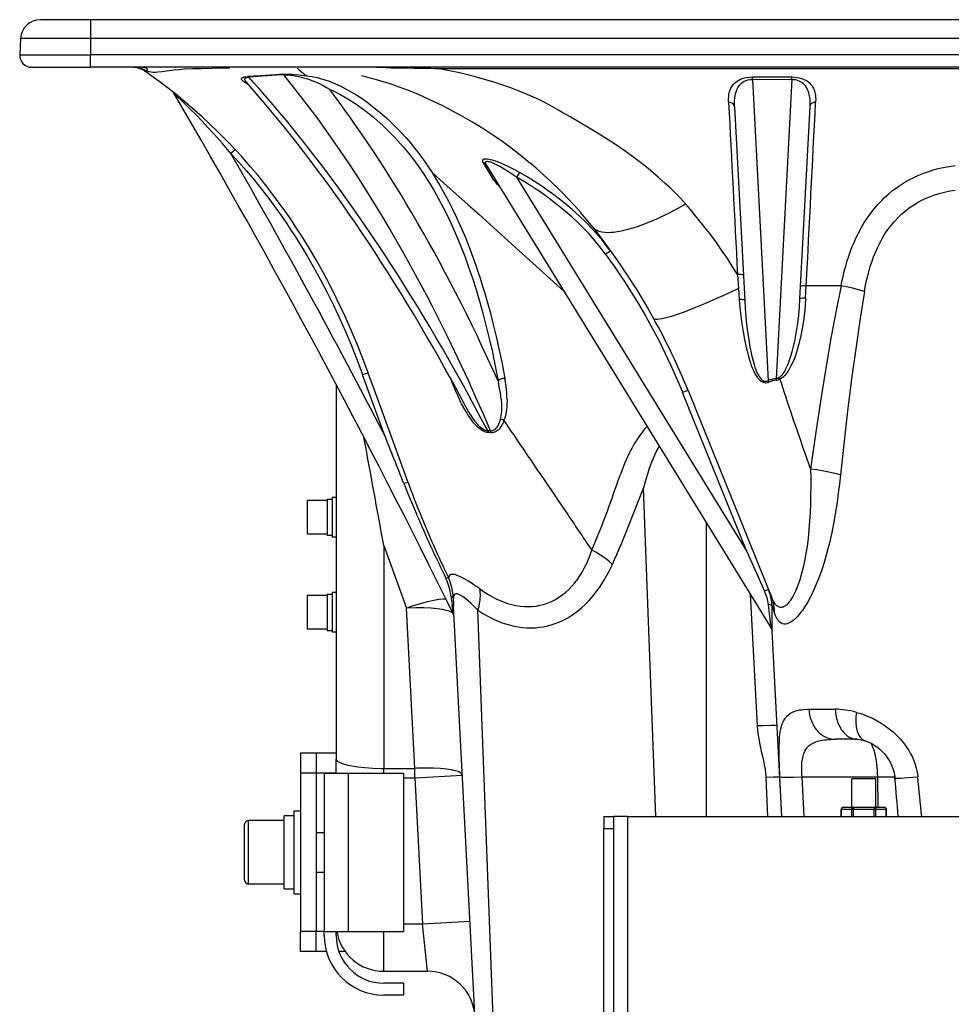
# Model space of a CAD drawing. Extents: x -1085 to 2274, y -767 to 1608.
# Drawn here: x 359 to 594, y -314 to -65 of the extents above; entities that cross this region are included whole.
import ezdxf

# ---------------------------------------------------------------- set-up
doc = ezdxf.new("R2010")
doc.units = 0
doc.layers.get('0').update_dxf_attribs({"linetype": 'CONTINUOUS'})

msp = doc.modelspace()

# ---------------------------------------------------------------- linework, layer by layer
at = {"color": 7}
for p, q in [((377.28418, -65.387695), (364.657837, -65.387695)), ((821.28418, -65.387695), (377.28418, -65.387695)), ((377.28418, -65.387695), (377.28418, -70.126038)), ((359.664795, -70.126038), (359.449585, -74.230713)), ((377.28418, -70.126038), (359.664795, -70.126038)), ((821.28418, -70.126038), (377.28418, -70.126038)), ((377.28418, -70.126038), (377.28418, -74.230713)), ((359.449585, -74.230713), (377.28418, -74.230713)), ((821.28418, -74.230713), (377.28418, -74.230713)), ((377.28418, -77.387695), (377.28418, -74.230713)), ((362.445557, -77.387695), (377.28418, -77.387695)), ((821.28418, -77.387695), (377.28418, -77.387695)), ((388.139526, -77.388184), (388.249756, -77.390015)), ((425.76355, -79.16687), (424.0448, -79.27478)), ((426.032837, -79.310669), (424.313599, -79.418335)), ((448.558594, -77.387695), (446.905273, -77.387695)), ((452.316162, -77.551025), (452.312622, -77.553406)), ((452.404419, -77.563721), (452.316162, -77.550964)), ((544.314331, -79.838623), (554.253418, -79.834595)), ((544.314819, -80.43103), (544.314331, -79.838623)), ((544.314819, -80.43103), (554.253784, -80.427124)), ((544.314819, -80.43103), (548.313599, -156.420044)), ((554.253784, -80.427124), (550.280273, -155.935913)), ((554.253784, -80.427124), (554.253418, -79.834595)), ((539.807495, -87.374268), (542.366333, -136.197815)), ((558.761353, -87.363403), (556.221436, -135.828735)), ((476.358521, -101.453064), (478.940063, -105.72229)), ((477.119995, -101.99585), (549.033447, -218.855286)), ((484.815063, -105.134583), (542.907837, -199.535461)), ((540.537354, -129.658813), (540.801758, -133.150146)), ((540.801758, -133.150146), (541.002319, -135.959961)), ((557.71936, -135.646729), (557.885742, -132.471497)), ((566.698242, -132.471436), (557.885742, -132.471436)), ((451.487549, -170.106812), (445.96228, -154.926453)), ((447.375, -154.500488), (447.371948, -154.491943)), ((449.191772, -159.491943), (447.375, -154.500488)), ((481.842896, -155.858032), (481.89917, -156.167725)), ((481.89917, -156.167725), (481.900635, -156.17572)), ((550.280273, -155.935913), (550.335327, -156.341797)), ((439.28418, -157.364502), (439.28418, -251.869141)), ((468.494751, -156.82019), (468.491577, -156.812012)), ((480.143311, -156.504883), (480.208008, -156.789856)), ((480.208008, -156.789856), (480.209717, -156.79718)), ((528.079834, -158.882996), (549.207397, -211.175598)), ((456.835083, -180.491943), (449.191772, -159.491943)), ((542.907837, -199.535522), (526.689087, -159.392517)), ((457.422363, -182.10553), (456.835083, -180.491943)), ((510.86731, -180.479431), (511.009644, -180.070435)), ((516.695435, -183.943115), (516.851685, -183.54718)), ((519.921631, -266.387817), (516.851685, -183.54718)), ((439.28418, -185.887695), (438.28418, -185.887695)), ((438.28418, -185.887695), (438.28418, -195.887695)), ((513.242432, -192.710266), (516.695435, -183.943054)), ((436.984131, -186.637695), (431.984131, -186.637695)), ((431.984131, -186.637695), (431.984131, -195.137695)), ((436.984131, -186.314941), (438.28418, -186.314941)), ((436.984131, -186.314941), (436.984131, -195.487671)), ((436.984131, -186.314941), (438.28418, -186.314941)), ((532.7146, -266.387817), (532.7146, -192.337219)), ((436.984131, -195.137695), (431.984131, -195.137695)), ((438.28418, -195.487671), (436.984131, -195.487671)), ((439.28418, -195.887695), (438.28418, -195.887695)), ((451.28418, -197.973145), (451.28418, -254.222534)), ((451.28418, -197.973145), (457.042725, -213.794556)), ((542.907837, -199.535461), (547.377563, -209.485413)), ((436.984131, -210.637695), (431.984131, -210.637695)), ((431.984131, -210.637695), (431.984131, -219.137695)), ((436.984131, -210.314941), (438.28418, -210.314941)), ((436.984131, -210.314941), (436.984131, -219.487671)), ((436.984131, -210.314941), (438.28418, -210.314941)), ((439.28418, -209.887695), (438.28418, -209.887695)), ((438.28418, -209.887695), (438.28418, -219.887695)), ((543.775635, -210.311462), (545.516113, -243.52124)), ((474.734497, -324.440033), (468.910034, -213.301147)), ((549.258789, -213.245789), (549.863037, -215.042847)), ((459.161499, -254.222534), (457.042725, -213.794556)), ((479.142456, -324.440033), (475.0625, -214.343872)), ((436.984131, -219.137695), (431.984131, -219.137695)), ((438.28418, -219.487671), (436.984131, -219.487671)), ((439.28418, -219.887695), (438.28418, -219.887695)), ((551.707642, -266.387695), (549.253662, -219.562561)), ((558.576172, -239.306396), (565.221069, -239.306396)), ((570.775269, -246.887695), (565.213867, -246.887695)), ((434.28418, -250.387695), (430.28418, -250.387695)), ((430.28418, -250.387695), (430.28418, -255.387695)), ((439.283936, -250.387695), (434.28418, -250.387695)), ((434.28418, -250.387695), (434.28418, -255.387695)), ((439.28418, -255.387695), (439.28418, -251.869141)), ((434.28418, -255.387695), (430.28418, -255.387695)), ((430.28418, -255.387695), (430.28418, -295.387695)), ((439.28418, -255.387695), (434.28418, -255.387695)), ((434.28418, -255.387695), (434.28418, -295.387695)), ((436.28418, -255.387695), (442.28418, -255.387695)), ((436.28418, -255.387695), (436.28418, -295.387695)), ((442.28418, -255.387695), (442.28418, -295.387695)), ((442.28418, -255.387695), (456.28418, -255.387695)), ((451.28418, -255.387695), (451.28418, -254.222534)), ((451.28418, -254.222534), (459.161499, -254.222534)), ((456.28418, -255.387695), (456.28418, -295.387695)), ((459.161499, -256.575928), (459.161499, -254.222534)), ((456.28418, -256.575928), (459.161499, -256.575928)), ((459.161499, -256.575928), (471.14502, -255.947876)), ((459.161499, -256.575928), (461.090698, -293.387695)), ((547.687622, -256.490234), (548.111572, -266.387695)), ((551.751465, -266.387634), (551.247681, -256.36438)), ((556.826294, -256.36438), (575.924194, -256.364319)), ((557.333618, -266.387634), (556.826294, -256.36438)), ((572.414062, -256.887695), (569.414062, -256.887695)), ((569.414062, -264.03772), (569.414062, -256.887695)), ((575.414062, -256.887695), (572.414062, -256.887695)), ((575.414062, -264.03772), (575.414062, -256.887695)), ((576.045044, -264.03772), (575.924194, -256.364319)), ((575.924194, -256.364319), (580.241089, -256.364319)), ((428.684204, -264.887695), (430.28418, -264.887695)), ((428.684204, -285.887695), (428.684204, -264.887695)), ((566.784912, -264.53772), (566.718018, -264.53772)), ((566.718018, -266.387695), (566.718018, -264.53772)), ((566.784912, -264.53772), (569.383057, -264.53772)), ((566.784912, -266.387695), (566.784912, -264.53772)), ((567.218018, -264.03772), (569.81604, -264.03772)), ((569.81604, -264.53772), (569.383057, -264.53772)), ((569.383057, -266.387695), (569.383057, -264.53772)), ((569.81604, -264.03772), (569.81604, -264.53772)), ((569.81604, -264.03772), (575.012207, -264.03772)), ((569.81604, -264.53772), (575.012207, -264.53772)), ((569.81604, -266.387695), (569.81604, -264.53772)), ((575.012207, -264.03772), (575.012207, -264.53772)), ((575.012207, -264.03772), (577.610229, -264.03772)), ((575.44519, -264.53772), (575.012207, -264.53772)), ((575.012207, -266.387695), (575.012207, -264.53772)), ((575.44519, -264.53772), (578.043335, -264.53772)), ((575.44519, -266.387695), (575.44519, -264.53772)), ((578.110229, -264.53772), (578.043335, -264.53772)), ((578.043335, -266.387695), (578.043335, -264.53772)), ((578.110229, -266.387695), (578.110229, -264.53772)), ((417.184204, -275.387695), (417.184204, -267.387695)), ((426.184204, -267.387695), (417.184204, -267.387695)), ((426.184204, -284.587708), (426.184204, -266.201294)), ((428.684204, -266.201294), (426.184204, -266.201294)), ((428.684204, -266.201294), (426.184204, -266.201294)), ((506.783203, -266.387695), (509.283203, -266.387695)), ((506.783203, -266.387695), (506.783203, -269.387695)), ((509.283203, -266.387695), (509.283203, -269.387695)), ((512.783203, -266.387695), (509.28418, -266.387695)), ((509.28418, -266.387695), (509.28418, -377.387695)), ((512.783203, -266.387695), (685.783203, -266.387695)), ((512.783203, -266.387695), (512.783203, -379.887695)), ((416.184204, -275.387695), (416.184204, -268.387695)), ((434.28418, -270.387695), (436.28418, -270.387695)), ((506.783203, -269.387695), (509.283203, -269.387695)), ((506.783203, -379.887695), (506.783203, -269.387695)), ((509.283203, -269.387695), (509.283203, -379.887695)), ((416.184204, -282.387695), (416.184204, -275.387695)), ((417.184204, -283.387695), (417.184204, -275.387695)), ((434.28418, -280.387695), (436.28418, -280.387695)), ((426.184204, -283.387695), (417.184204, -283.387695)), ((426.184204, -284.587708), (428.684204, -284.587708)), ((428.684204, -285.887695), (430.28418, -285.887695)), ((461.090698, -293.387695), (473.074219, -292.759674)), ((430.28418, -300.387695), (430.28418, -295.387695)), ((434.28418, -295.387695), (430.28418, -295.387695)), ((436.283936, -295.387695), (434.28418, -295.387695)), ((434.28418, -300.387695), (434.28418, -295.387695)), ((436.28418, -296.387695), (436.28418, -295.387695)), ((436.28418, -295.387695), (442.28418, -295.387695)), ((439.28418, -296.387695), (439.28418, -295.387695)), ((442.28418, -295.387695), (456.28418, -295.387695)), ((451.28418, -305.387695), (451.28418, -295.387695)), ((456.28418, -293.387695), (461.090698, -293.387695)), ((462.348511, -305.387695), (461.090698, -293.387695)), ((434.28418, -300.387695), (430.28418, -300.387695)), ((436.827026, -300.387695), (434.28418, -300.387695)), ((441.536987, -300.387695), (439.970093, -300.387695)), ((451.28418, -305.387695), (462.348511, -305.387695)), ((456.28418, -308.387695), (451.28418, -308.387695)), ((456.28418, -308.387695), (456.28418, -311.387695)), ((456.28418, -311.387695), (451.28418, -311.387695))]:
    msp.add_line(p, q, dxfattribs=at)
for points in [[(390.344238, -77.387695), (390.628418, -77.396301), (390.913574, -77.423279), (391.154663, -77.468018), (391.306885, -77.517822), (391.439209, -77.590149), (391.55127, -77.696777), (391.61377, -77.807373), (391.627319, -77.937012), (391.618408, -78.015503), (391.598389, -78.070435), (391.562012, -78.119873), (391.455688, -78.176758), (391.358521, -78.18689), (391.236572, -78.178223), (390.915405, -78.092163), (390.86084, -78.070923)], [(390.86084, -78.070923), (391.479858, -78.305847), (392.054321, -78.460754), (392.589478, -78.552734), (393.05835, -78.594482), (393.507446, -78.604004), (393.918091, -78.590149), (394.321777, -78.559509), (395.289429, -78.441833), (397.040039, -78.190369), (398.380981, -78.028931), (399.648926, -77.912048), (401.053833, -77.816406), (403.086304, -77.722046), (405.339722, -77.655762), (407.96936, -77.606812), (412.423828, -77.556458)], [(390.86084, -78.070923), (390.882202, -78.14502), (390.976807, -78.280334), (391.208374, -78.474976)], [(425.19751, -111.990784), (423.339478, -109.482239), (421.460327, -107.052551), (419.575684, -104.716614), (417.6875, -102.471191), (416.148315, -100.707031), (415.369263, -99.835693), (413.816895, -98.141113), (412.276245, -96.511963), (410.89856, -95.097534), (409.526245, -93.726807), (407.437256, -91.710144), (405.468262, -89.882812), (403.08374, -87.759827), (401.801514, -86.657166), (400.536255, -85.594543), (398.736206, -84.125183), (396.32251, -82.229248), (394.866211, -81.124878), (393.481079, -80.100952), (391.208374, -78.474915)], [(424.0448, -79.27478), (420.137939, -79.531555), (416.994995, -79.736023)], [(424.313599, -79.418274), (420.580811, -79.662842), (417.253784, -79.878662)], [(425.76355, -79.16687), (426.467163, -79.140137), (427.128784, -79.138794), (428.098022, -79.166809), (428.788574, -79.204346), (429.883301, -79.289917), (431.208008, -79.433472), (431.824463, -79.515137)], [(426.032837, -79.310669), (426.601562, -79.291626), (427.117188, -79.311523), (427.879761, -79.383728), (428.446899, -79.462646), (429.367554, -79.627441), (430.505493, -79.884949), (431.058716, -80.030029)], [(426.032837, -79.310669), (428.901245, -82.898315), (431.737427, -86.571899), (434.541016, -90.330811), (437.311768, -94.174255), (440.049561, -98.101379), (442.754028, -102.111267), (445.425171, -106.203125), (448.0625, -110.376038), (450.666138, -114.629028), (452.980469, -118.524292), (455.26709, -122.483032), (457.526245, -126.504272), (459.75769, -130.587402), (461.961304, -134.731628), (463.31665, -137.33728), (464.661377, -139.966064), (466.01062, -142.648499), (467.348999, -145.354187), (469.977661, -150.802795), (472.562988, -156.34082), (474.47583, -160.557495), (476.364502, -164.823181), (478.22876, -169.137085)], [(429.541992, -77.634277), (429.838989, -77.927856), (430.540649, -78.529358), (431.824463, -79.515137)], [(452.312622, -77.553406), (451.758789, -77.50592), (451.206909, -77.47467), (449.440552, -77.416748), (446.907227, -77.387695)], [(452.172729, -77.387695), (452.220947, -77.405945), (452.268921, -77.46051), (452.316162, -77.551025)], [(452.312622, -77.553467), (452.243164, -77.429321), (452.20813, -77.398132), (452.172852, -77.387695)], [(527.466919, -111.880554), (526.125, -110.417114), (524.740845, -108.990967), (523.549194, -107.822144), (522.325806, -106.672607), (520.625854, -105.148254), (518.616821, -103.441833), (517.588501, -102.604553), (516.718384, -101.914001), (514.746826, -100.404663), (513.484863, -99.476379), (512.206665, -98.563965), (509.728638, -96.869507), (507.901733, -95.678406), (506.043335, -94.51355), (503.272583, -92.857178), (498.288452, -89.914612), (496.501587, -88.851318), (495.36084, -88.18457), (494.210815, -87.529785), (493.046509, -86.890259), (491.261475, -85.963623), (490.557739, -85.617249), (489.118286, -84.941223), (486.911377, -83.981018), (484.808716, -83.138062), (483.331787, -82.583496), (481.080566, -81.793152), (478.774902, -81.047668), (476.12561, -80.265198), (474.464111, -79.8125), (472.447021, -79.299927), (470.384644, -78.815613), (468.271484, -78.358643), (465.270874, -77.773376)], [(599.28418, -77.749939), (590.908325, -77.749512), (582.532593, -77.749329), (574.156738, -77.74939), (565.780884, -77.749695), (557.405029, -77.750244), (549.029175, -77.751099), (540.653442, -77.752197), (532.277588, -77.753479), (523.901733, -77.755066), (515.525879, -77.756897), (507.150024, -77.758972), (498.774292, -77.761292), (490.398438, -77.763916), (482.022583, -77.766724), (473.646729, -77.769775), (465.270996, -77.773132)], [(417.283936, -81.891113), (416.487549, -81.406677), (416.131592, -81.164917), (415.917114, -81.004028), (415.725098, -80.84198), (415.563477, -80.679138), (415.435547, -80.501343), (415.396362, -80.411865), (415.380493, -80.278259), (415.411621, -80.180542), (415.488037, -80.087036), (415.578491, -80.021606), (415.698853, -79.961304), (415.914795, -79.887939), (416.177734, -79.828552), (416.505371, -79.779541), (416.994995, -79.736023)], [(416.655151, -81.178711), (416.432251, -80.895508), (416.344971, -80.750732), (416.262207, -80.534912), (416.252319, -80.380066), (416.299438, -80.23761), (416.366943, -80.152466), (416.463379, -80.077759), (416.608398, -80.005981), (416.781982, -79.950806), (417.009766, -79.905823), (417.253784, -79.878662)], [(471.927856, -162.824951), (470.310303, -159.818359), (468.685913, -156.841309), (467.065552, -153.91333), (465.438354, -151.014648), (463.815186, -148.164062), (462.185425, -145.342346), (460.559937, -142.56781), (458.927734, -139.821716), (457.299805, -137.121948), (455.665283, -134.450195), (454.035156, -131.823792), (452.39856, -129.225098), (450.766357, -126.670898), (449.127808, -124.143982), (447.493652, -121.660583), (445.853149, -119.204224), (444.217163, -116.790466), (442.575073, -114.403381), (440.937256, -112.057983), (439.293457, -109.738953), (437.653931, -107.460754), (436.008667, -105.208557), (434.367554, -102.996338), (432.720703, -100.809814), (431.078247, -98.662354), (429.429932, -96.540344), (427.785889, -94.456543), (426.13623, -92.397827), (424.490845, -90.376465), (422.839844, -88.380005), (421.192993, -86.420044), (419.540649, -84.484619), (416.655151, -81.178711)], [(477.525024, -169.110229), (475.908569, -166.039978), (474.285156, -162.999512), (472.665405, -160.008545), (471.03894, -157.046997), (469.416138, -154.134033), (467.786621, -151.25), (466.161011, -148.413696), (464.528687, -145.605896), (462.900391, -142.844788), (461.265381, -140.111877), (459.634399, -137.424683), (457.996826, -134.765381), (456.363403, -132.150818), (454.723511, -129.563721), (453.087646, -127.020508), (451.445435, -124.504456), (449.807373, -122.031311), (448.162964, -119.584961), (446.522827, -117.180664), (444.876343, -114.802795), (443.234009, -112.466064), (441.585449, -110.155518), (439.941162, -107.885132), (438.290771, -105.640625), (436.644409, -103.435425), (434.992188, -101.255737), (433.343994, -99.114624), (431.689819, -96.998657), (430.039795, -94.920349), (428.383911, -92.866943), (426.732056, -90.850403), (425.074341, -88.858398), (423.420532, -86.902466), (421.761108, -84.970825), (420.105591, -83.074463), (418.444458, -81.202026), (417.253784, -79.878662)], [(431.058716, -80.030029), (431.689697, -80.21283), (432.285767, -80.40387), (433.39978, -80.807861), (434.049805, -81.071777), (434.672485, -81.344421), (435.344238, -81.661194), (435.98999, -81.988525), (436.851074, -82.461914), (437.650391, -82.942139)], [(431.824463, -79.515137), (433.234375, -79.744324), (434.497437, -80.009155), (435.246094, -80.194153), (435.956909, -80.390381), (436.665649, -80.6073), (437.340088, -80.834778), (438.566162, -81.306946), (439.116089, -81.546448)], [(439.116089, -81.546448), (440.470581, -82.187622), (441.824829, -82.886353), (443.179321, -83.645142), (444.51355, -84.453369), (445.817139, -85.303833), (447.104126, -86.204102), (448.38501, -87.161743), (449.655884, -88.174011), (450.908813, -89.233582), (452.130127, -90.325745), (453.329102, -91.455444), (454.515869, -92.630859), (455.694214, -93.856567), (456.86084, -95.131836), (458.0354, -96.485901), (459.164429, -97.862976), (459.906128, -98.811401), (460.63855, -99.784546), (461.716187, -101.288269), (462.766357, -102.843689), (463.477905, -103.953125)], [(504.04187, -117.753662), (502.849731, -116.249512), (501.375366, -114.483154), (501.001099, -114.0495), (499.413574, -112.267822), (497.475464, -110.202515), (496.795532, -109.502808), (495.455444, -108.158386), (493.416626, -106.195557), (491.543701, -104.473022), (489.720581, -102.86499), (488.534058, -101.852844), (487.752563, -101.200317), (487.067261, -100.637146), (485.316895, -99.23584), (483.00061, -97.46051), (480.736694, -95.812439), (479.08313, -94.66571), (478.073242, -93.988647), (476.820801, -93.172485), (475.162109, -92.129822), (473.718384, -91.255066), (472.515259, -90.548279), (470.762573, -89.552612), (469.016357, -88.598755), (466.389282, -87.233887), (464.037231, -86.084045), (461.488159, -84.915649), (460.203857, -84.357727), (458.644531, -83.708191), (457.111694, -83.09967), (454.96875, -82.299133), (453.687134, -81.848633), (452.411865, -81.421509), (451.172974, -81.0271), (449.807129, -80.616089), (448.567383, -80.264954), (446.996948, -79.850403), (445.7229, -79.539246)], [(538.30896, -86.221924), (538.294678, -85.424927), (538.341431, -84.646606), (538.393433, -84.252075), (538.467163, -83.863159), (538.557861, -83.504883), (538.671753, -83.152161), (538.872192, -82.675598), (539.130371, -82.212158), (539.456299, -81.764526), (539.756836, -81.437561), (540.110596, -81.124329), (540.462646, -80.868774), (540.865234, -80.628906), (541.322998, -80.408936), (541.976562, -80.171387), (542.339355, -80.071472), (542.724121, -79.987), (543.50061, -79.876587), (544.314331, -79.838623)], [(539.807495, -87.374268), (539.785889, -86.761841), (539.787476, -86.156921), (539.809326, -85.64978), (539.852539, -85.14856), (539.927246, -84.609863), (540.034912, -84.079224), (540.18042, -83.559814), (540.37085, -83.051331), (540.614624, -82.556274), (540.840332, -82.194519), (541.108765, -81.845154), (541.306519, -81.629761), (541.527222, -81.422241), (541.862183, -81.160889), (542.249146, -80.923462), (542.693359, -80.718933), (543.19165, -80.560791), (543.738892, -80.461182), (544.314819, -80.43103)], [(554.253418, -79.834595), (554.89502, -79.857666), (555.518555, -79.92627), (556.106201, -80.036438), (556.687134, -80.194763), (557.20874, -80.386353), (557.670044, -80.603455), (558.193848, -80.919678), (558.632324, -81.261292), (558.998657, -81.623169), (559.270996, -81.957397), (559.500488, -82.302185), (559.744873, -82.768188), (559.933838, -83.247375), (560.074829, -83.737915), (560.153076, -84.112549), (560.210327, -84.492676), (560.251343, -84.914001), (560.271851, -85.341187), (560.259155, -86.211426)], [(554.253784, -80.427124), (554.718872, -80.445251), (555.169067, -80.509521), (555.591309, -80.614929), (556.008179, -80.767212), (556.380859, -80.950256), (556.724121, -81.165771), (557.025269, -81.399963), (557.321045, -81.681641), (557.575928, -81.977295), (557.747925, -82.212769), (557.901123, -82.453613), (558.158081, -82.948792), (558.358887, -83.458679), (558.467529, -83.810059), (558.557129, -84.166138), (558.642212, -84.59967), (558.705322, -85.038757), (558.75647, -85.588013), (558.781616, -86.144226), (558.783081, -86.750061), (558.761353, -87.363403)], [(412.739258, -99.106445), (410.608643, -96.612976), (408.430542, -94.160034), (406.95105, -92.546448), (405.450806, -90.952148), (403.931641, -89.379272), (402.397217, -87.831787), (400.857788, -86.319824), (398.740845, -84.307068), (398.342529, -83.940125), (398.332031, -83.931152)], [(480.143311, -156.504883), (478.823486, -153.595459), (477.494385, -150.714111), (476.165161, -147.880127), (474.826782, -145.073792), (473.488159, -142.313782), (472.140625, -139.581116), (470.793091, -136.893799), (469.436646, -134.233398), (468.080444, -131.617432), (466.715454, -129.028076), (465.350708, -126.482178), (463.977173, -123.962524), (462.604126, -121.485474), (461.222534, -119.034241), (459.841431, -116.624634), (458.451782, -114.240601), (457.062866, -111.897339), (455.665405, -109.579224), (454.268677, -107.301025), (452.863647, -105.047668), (451.459351, -102.833252), (450.046997, -100.643433), (448.635254, -98.491699), (447.215576, -96.364258), (445.796509, -94.274048), (444.369629, -92.207764), (442.943481, -90.177917), (441.509521, -88.171753), (440.076416, -86.201111), (438.635498, -84.253906), (437.650391, -82.942139)], [(437.650391, -82.942139), (438.869507, -83.518677), (440.176758, -84.188965), (441.223022, -84.765503), (442.263428, -85.375122), (443.179932, -85.943115), (444.488647, -86.805908), (445.36792, -87.42041), (446.244751, -88.06189), (447.522949, -89.048828), (448.788452, -90.087524), (450.331665, -91.437683), (451.238281, -92.273926), (452.488525, -93.479736), (453.730103, -94.739075), (454.854736, -95.936218), (456.299805, -97.561646), (457.564697, -99.07782), (458.804932, -100.658386), (460.14978, -102.489258), (461.402222, -104.316528), (461.944458, -105.14801)], [(539.807495, -87.374268), (539.790039, -87.232544), (539.752563, -87.09375), (539.619141, -86.831055), (539.410767, -86.598572), (539.133789, -86.410522), (538.800659, -86.281433), (538.430664, -86.223877), (538.30896, -86.221985)], [(538.309448, -86.221924), (538.448242, -88.936768), (538.587036, -91.651611), (538.725952, -94.366455), (538.86499, -97.081299), (539.004028, -99.796143), (539.143066, -102.510986), (539.282349, -105.225769), (539.421509, -107.940613), (539.560791, -110.655396), (539.700195, -113.370239), (539.8396, -116.085083), (539.979004, -118.799866), (540.118652, -121.514648), (540.258179, -124.229492), (540.397827, -126.944275), (540.537598, -129.659058)], [(557.885864, -132.472046), (558.035278, -129.580811), (558.184692, -126.689575), (558.333862, -123.79834), (558.482788, -120.907043), (558.631714, -118.015808), (558.780396, -115.124512), (558.928955, -112.233276), (559.077271, -109.34198), (559.225464, -106.450684), (559.373535, -103.559387), (559.521484, -100.668091), (559.669189, -97.776733), (559.816772, -94.885437), (559.964233, -91.99408), (560.11145, -89.102783), (560.258545, -86.211426)], [(560.259155, -86.211426), (560.067993, -86.218201), (559.880005, -86.244995), (559.699341, -86.290894), (559.52771, -86.355347), (559.370361, -86.435791), (559.226807, -86.531982), (559.102051, -86.639771), (558.994507, -86.759521), (558.907593, -86.886292), (558.839966, -87.020996), (558.793213, -87.158997), (558.766602, -87.300903), (558.761353, -87.363403)], [(413.836304, -98.162415), (413.813354, -98.17157), (413.719849, -98.239441), (413.110596, -98.766357), (412.739258, -99.106323)], [(412.739258, -99.106323), (414.734375, -101.295837), (416.686157, -103.529297), (418.59436, -105.806335), (420.458862, -108.126526), (422.279785, -110.48938), (424.056763, -112.894409), (425.415405, -114.80365), (426.747314, -116.738098), (428.052368, -118.697449), (429.01355, -120.183105), (429.959595, -121.682495), (431.806396, -124.721802), (433.593018, -127.814331), (435.319458, -130.959106), (436.986084, -134.154846), (438.59314, -137.400452), (440.140747, -140.694702), (441.629517, -144.036377), (443.05957, -147.424255), (444.431396, -150.856995), (445.745361, -154.333252), (445.96228, -154.926453)], [(485.539429, -103.909851), (484.364136, -103.260376), (483.159302, -102.638367), (481.921143, -102.049988), (480.662109, -101.512573), (479.985474, -101.253784), (479.310303, -101.020813), (478.738647, -100.847473), (478.184814, -100.705933), (477.767578, -100.621765), (477.376343, -100.566895), (477.12085, -100.548706), (476.88855, -100.5495), (476.587158, -100.590942), (476.466797, -100.630371), (476.368164, -100.681946), (476.271851, -100.768677), (476.215332, -100.874207), (476.19751, -100.995972), (476.20874, -101.100891), (476.240601, -101.21283), (476.358521, -101.453064)], [(484.815063, -105.134644), (483.788208, -104.416138), (482.739014, -103.719543), (481.668335, -103.052551), (480.584839, -102.430481), (479.950073, -102.096069), (479.320557, -101.791809), (478.896118, -101.605774), (478.486816, -101.445374), (477.947266, -101.273682), (477.703979, -101.218323), (477.485718, -101.187134), (477.297974, -101.182617), (477.145752, -101.206177), (477.024292, -101.263855), (476.951172, -101.353027), (476.925171, -101.470337), (476.93457, -101.574097), (476.966797, -101.689331), (477.030884, -101.837158), (477.119995, -101.99585)], [(463.477905, -103.953125), (466.467896, -106.582275), (472.603027, -112.042847), (474.912109, -114.111511), (475.0625, -114.246399)], [(463.477905, -103.953125), (464.472046, -105.544373), (465.444214, -107.177734), (466.398315, -108.860779), (467.53125, -110.96875), (468.634644, -113.145081), (469.179077, -114.266968)], [(485.539429, -103.909851), (485.418457, -104.102661), (484.815063, -105.134583)], [(508.499756, -123.729126), (508.015381, -123.066956), (507.171875, -121.964355), (506.28186, -120.862061), (505.346191, -119.761841), (504.615112, -118.938843), (503.859253, -118.118408), (502.274536, -116.487305), (500.594116, -114.872498), (498.819824, -113.277405), (497.242065, -111.942261), (495.599121, -110.626709), (493.88855, -109.330566), (492.551025, -108.365234), (491.175659, -107.414062), (489.352661, -106.213989), (487.472412, -105.044312), (485.539429, -103.909851)], [(566.698242, -132.471802), (566.905518, -131.407959), (567.169189, -130.182373), (567.410645, -129.160522), (567.929077, -127.21106), (568.215576, -126.246948), (568.520874, -125.290649), (568.957764, -124.029053), (569.429565, -122.784546), (569.937134, -121.559265), (570.515015, -120.283569), (571.135254, -119.032837), (571.79895, -117.809143), (572.531006, -116.575684), (573.311523, -115.37561), (574.140869, -114.211792), (575.019653, -113.086853), (575.947998, -112.00354), (576.925903, -110.964539), (577.571045, -110.330139), (578.207764, -109.740479), (578.843018, -109.185486), (579.67334, -108.506653), (580.537842, -107.851746), (581.265137, -107.338562), (582.029663, -106.833923), (583.00415, -106.23877), (583.973755, -105.696411), (584.995361, -105.175049), (586.0271, -104.69696), (586.850708, -104.348328), (587.712158, -104.013428), (588.785522, -103.636536), (589.876099, -103.297302), (591.177246, -102.947388), (592.461426, -102.657715), (593.938232, -102.390015), (595.479492, -102.182495)], [(461.944458, -105.147949), (463.004761, -106.843384), (464.042603, -108.592285), (465.064087, -110.406128), (466.321777, -112.775391), (467.601074, -115.35321)], [(479.730347, -106.237793), (479.645874, -106.11969), (479.545288, -106.013794), (479.300293, -105.843201), (479.004517, -105.735535), (478.940063, -105.72229)], [(478.940063, -105.72229), (479.240845, -106.142517), (479.715088, -106.660645), (480.347656, -107.240845)], [(507.281738, -124.552307), (506.68335, -123.737915), (505.571411, -122.309631), (504.373169, -120.874878), (503.089844, -119.437561), (501.722168, -118.001221), (500.270996, -116.569092), (498.736572, -115.144043), (497.119019, -113.72876), (495.495117, -112.387878), (493.793823, -111.060547), (492.015381, -109.75), (490.718994, -108.840698), (489.385132, -107.942993), (487.902222, -106.987854), (486.378418, -106.051025), (484.815063, -105.134583)], [(572.570557, -133.934814), (572.854126, -132.372803), (573.181885, -130.830566), (573.55603, -129.311401), (574.02832, -127.655273), (574.563965, -126.033569), (574.864868, -125.215393), (575.183838, -124.407959), (575.502808, -123.654114), (575.838745, -122.911133), (576.428833, -121.714294), (577.066772, -120.551392), (577.753784, -119.425232), (578.490723, -118.338684), (579.278198, -117.294556), (580.138428, -116.271057), (581.052002, -115.298096), (582.018311, -114.37854), (583.036133, -113.515137), (584.10376, -112.710083), (585.219116, -111.96582), (586.379883, -111.283569), (587.582275, -110.665527), (588.822876, -110.112671), (590.097534, -109.625916), (591.402466, -109.205811), (592.733032, -108.8526), (594.085083, -108.566528), (595.454102, -108.347717)], [(447.371948, -154.491943), (445.994263, -150.817444), (444.559326, -147.206665), (443.071411, -143.669983), (441.53064, -140.20575), (440.482422, -137.953186), (439.40686, -135.723083), (437.758789, -132.452576), (436.06604, -129.262695), (434.331909, -126.156372), (432.548096, -123.116455), (430.941528, -120.502502), (429.304688, -117.950378), (427.648438, -115.474243), (426.430664, -113.71759), (425.19751, -111.990784)], [(527.466919, -111.880554), (525.301025, -113.098755), (523.137939, -114.234375), (520.990601, -115.278687), (519.918335, -115.767578), (518.855835, -116.229492), (517.822632, -116.656067), (516.803101, -117.053833), (515.457764, -117.540588), (514.146973, -117.969055), (512.876953, -118.33551), (511.495483, -118.670837), (510.830688, -118.804993), (510.184937, -118.915771), (509.356323, -119.02594), (508.567871, -119.091614), (507.823486, -119.111267), (507.043335, -119.076538), (506.328735, -118.980103), (505.986938, -118.90564), (505.664795, -118.814331), (505.381226, -118.713379), (505.115723, -118.597412), (504.699219, -118.360718), (504.340698, -118.079224), (504.04187, -117.753662)], [(540.537354, -129.658813), (539.214111, -127.528198), (537.999512, -125.655151), (536.547485, -123.509338), (535.209595, -121.614624), (533.79187, -119.684509), (532.069702, -117.437805), (530.65979, -115.670715), (528.663696, -113.269043), (527.466919, -111.880554)], [(467.601074, -115.35321), (468.74231, -117.810364), (469.602783, -119.771118), (470.675049, -122.35791), (471.714722, -125.033752), (472.715942, -127.784546), (473.664185, -130.566223), (474.575439, -133.420776), (475.452515, -136.357483), (476.292603, -139.366821), (477.090942, -142.427979), (477.912598, -145.812988), (478.691772, -149.273071), (479.43042, -152.813049), (480.143311, -156.504883)], [(469.179077, -114.266968), (469.296875, -114.514221), (470.484985, -117.098267), (471.627075, -119.752136), (472.730103, -122.491211), (473.791382, -125.308594), (474.491455, -127.275208), (475.053345, -128.921387), (475.600586, -130.586914), (476.146973, -132.315674), (476.679565, -134.068848), (477.691406, -137.601624), (478.276245, -139.777222), (478.837769, -141.96875), (479.647461, -145.324341), (480.41272, -148.736328), (481.136353, -152.207275), (481.842896, -155.858032)], [(475.0625, -114.246399), (475.304565, -114.46405), (485.480347, -123.653748), (496.751831, -133.897705)], [(504.041748, -117.75354), (506.365967, -120.814697), (508.639404, -123.923767), (510.857422, -127.081299), (511.960449, -128.702942), (513.047363, -130.337219), (514.085327, -131.93457), (515.107056, -133.544128), (516.502197, -135.807068), (517.863037, -138.093872), (519.361816, -140.713135)], [(508.499756, -123.729126), (508.473755, -123.738098), (508.344849, -123.815796), (507.624878, -124.308105), (507.281738, -124.552307)], [(507.281738, -124.552246), (508.445435, -126.188538), (509.591064, -127.834839), (510.717651, -129.490417), (511.824951, -131.156128), (513.722412, -134.107544), (515.556274, -137.09082), (517.324707, -140.106934), (519.026245, -143.157349), (520.660156, -146.243103), (522.239014, -149.392212), (523.747681, -152.577942), (525.185791, -155.799622), (526.552856, -159.056396), (526.689087, -159.392517)], [(542.035278, -129.882019), (542.031372, -129.863342), (542.021362, -129.844849), (541.981812, -129.807983), (541.801636, -129.735229), (541.406982, -129.671326), (540.765625, -129.651123), (540.537842, -129.659058)], [(540.801758, -133.150146), (537.564697, -134.682251), (534.360962, -136.129883), (532.773071, -136.819763), (531.196045, -137.484741), (529.106323, -138.330994), (527.059814, -139.112915), (525.074097, -139.813782), (523.528931, -140.303406), (522.797241, -140.511047), (522.103027, -140.687866), (521.456665, -140.828369), (520.869263, -140.926636), (520.34436, -140.976318), (519.910767, -140.967468), (519.733765, -140.938965), (519.586182, -140.893433), (519.450439, -140.815918), (519.361816, -140.713257)], [(556.387817, -132.654358), (556.396606, -132.628906), (556.410522, -132.612549), (556.455078, -132.582764), (556.547241, -132.547546), (556.793457, -132.498657), (557.115234, -132.469788), (557.454712, -132.460938), (557.885742, -132.472046)], [(566.698242, -132.47168), (565.449707, -138.708984), (564.213867, -145.293823), (562.994263, -152.228882), (561.7948, -159.515747), (560.618896, -167.154358), (559.470703, -175.14325), (558.980957, -178.726624)], [(572.569824, -133.93457), (571.497925, -140.682922), (570.443848, -147.833008), (569.411621, -155.388184), (568.405396, -163.349854), (567.428955, -171.717346), (566.518311, -180.182373)], [(572.570557, -133.934814), (572.561523, -133.932068), (571.033691, -133.492798), (569.619263, -133.125916), (568.439209, -132.845581), (566.698242, -132.471802)], [(542.366333, -136.197815), (542.362427, -136.17865), (542.352417, -136.159668), (542.313232, -136.121826), (542.13623, -136.04718), (541.751465, -135.980896), (541.125854, -135.957153), (541.002319, -135.959961)], [(541.002319, -135.959961), (541.174438, -138.024231), (541.392212, -140.067322), (541.654297, -142.093506), (541.961182, -144.098816), (542.317139, -146.085571), (542.729126, -148.049011), (542.961182, -149.025269), (543.214233, -149.997925), (543.592163, -151.289917), (543.800903, -151.928589), (544.026489, -152.563599), (544.273071, -153.195923), (544.545654, -153.824707), (544.850586, -154.44635), (545.197876, -155.056519), (545.503906, -155.51355), (545.626343, -155.676392)], [(542.366333, -136.197815), (542.492065, -138.213013), (542.655029, -140.207947), (542.854248, -142.186462), (543.09021, -144.143982), (543.366577, -146.082947), (543.688721, -147.997009), (543.871338, -148.948364), (544.071167, -149.895874), (544.370483, -151.151917), (544.716187, -152.388916), (544.91333, -153.002869), (545.13208, -153.613159), (545.376831, -154.214111), (545.65686, -154.803711), (545.900635, -155.238037), (545.998779, -155.393433)], [(556.221436, -135.828735), (556.087158, -137.882812), (555.899414, -139.93457), (555.65625, -141.983765), (555.353394, -144.030334), (554.984863, -146.067871), (554.768677, -147.100403), (554.530884, -148.128174), (554.277466, -149.117432), (553.997437, -150.101685), (553.679932, -151.095947), (553.322632, -152.079407), (553.05603, -152.728027), (552.761353, -153.366943), (552.450684, -153.956604), (552.097168, -154.527832), (551.879272, -154.828857), (551.639404, -155.115967), (551.38855, -155.367432), (551.104736, -155.591797), (551.008667, -155.65332)], [(557.71936, -135.64679), (557.592041, -137.547607), (557.409424, -139.445312), (557.169678, -141.340942), (556.869629, -143.233032), (556.523682, -145.027405), (556.112061, -146.813049), (555.667114, -148.442627), (555.416748, -149.253052), (555.144897, -150.05957), (554.799194, -150.988342), (554.414307, -151.909302), (554.036743, -152.709229), (553.612427, -153.497803), (553.207153, -154.149902), (552.983887, -154.469543), (552.743286, -154.783691), (552.463623, -155.109985), (552.154907, -155.423462), (551.806396, -155.719116), (551.530762, -155.910095), (551.222656, -156.078857)], [(557.71936, -135.646729), (557.309082, -135.635864), (556.930176, -135.645752), (556.633545, -135.672607), (556.407715, -135.714722), (556.291504, -135.755859), (556.240112, -135.791016), (556.221436, -135.828735)], [(447.371948, -154.491943), (447.349243, -154.487488), (447.259888, -154.503296), (446.671875, -154.679565), (445.96228, -154.926453)], [(481.842896, -155.858032), (481.349609, -155.914856), (481.101196, -155.973267), (480.864258, -156.0495), (480.651245, -156.138794), (480.461792, -156.240479), (480.311157, -156.343872), (480.189209, -156.453003), (480.143311, -156.504883)], [(482.387451, -160.858765), (482.316895, -159.420227), (482.160278, -157.879456), (481.913208, -156.247192), (481.900635, -156.17572)], [(545.626099, -155.676514), (545.92749, -156.030029), (546.279175, -156.364258), (546.488281, -156.52478), (546.723389, -156.672668), (547.00293, -156.805359), (547.352783, -156.908081), (547.575806, -156.93811), (547.817139, -156.94043), (548.115601, -156.901123), (548.482056, -156.790405)], [(545.998291, -155.392639), (546.241211, -155.73114), (546.526733, -156.05127), (546.696045, -156.203369), (546.887939, -156.343506), (547.116577, -156.467407), (547.287842, -156.530701), (547.485596, -156.573486), (547.634766, -156.584839), (547.793091, -156.577759), (548.038574, -156.528687), (548.313599, -156.420044)], [(468.494751, -156.82019), (468.957031, -157.957397), (469.424561, -159.053955), (469.882446, -160.076965), (470.342896, -161.056091), (470.607544, -161.596252)], [(480.900757, -161.101074), (480.726318, -159.604492), (480.456177, -157.986084), (480.209717, -156.797241)], [(528.079834, -158.882996), (528.06958, -158.881409), (527.993164, -158.900391), (527.317261, -159.144653), (526.689087, -159.392517)], [(480.900757, -161.101074), (480.979004, -162.28479), (480.995972, -162.953247), (480.990356, -163.62323), (480.968384, -164.142761), (480.928467, -164.663452), (480.869141, -165.176025), (480.786377, -165.68811), (480.674072, -166.202576)], [(482.387451, -160.858765), (482.392456, -161.504395), (482.37915, -162.150635), (482.32959, -163.013184), (482.238525, -163.877869), (482.097534, -164.744934), (481.974731, -165.305359), (481.822144, -165.864502), (481.630615, -166.429749)], [(477.648071, -169.526611), (477.249756, -169.478821), (476.829468, -169.359985), (476.395996, -169.169922), (475.999512, -168.940674), (475.608887, -168.666138), (475.178223, -168.310608), (474.765381, -167.920105), (474.35498, -167.485779), (473.965454, -167.032593), (473.596558, -166.567627), (473.245972, -166.094299), (472.590698, -165.1297), (472.140015, -164.406982), (471.715576, -163.682983), (470.929321, -162.231628), (470.607544, -161.596252)], [(477.525024, -169.110229), (477.340576, -169.092651), (477.147461, -169.052795), (476.946899, -168.989868), (476.740234, -168.903748), (476.314941, -168.664795), (475.980469, -168.424072), (475.650513, -168.145264), (475.320557, -167.828491), (475.001221, -167.48822), (474.398193, -166.76239), (473.837036, -165.996948), (473.314819, -165.212769), (472.591919, -164.02124), (471.927856, -162.824951)], [(480.674072, -166.202576), (480.464722, -166.913818), (480.329712, -167.275452), (480.176636, -167.620605), (480.028564, -167.903198), (479.863892, -168.169128), (479.705688, -168.384033), (479.531128, -168.582031), (479.370483, -168.732361), (479.195312, -168.865295), (478.910767, -169.020447), (478.755005, -169.076843), (478.5896, -169.116516), (478.414307, -169.137329), (478.22876, -169.137085)], [(481.630615, -166.429749), (481.400146, -166.341919), (481.165771, -166.273926), (480.936401, -166.227966), (480.715454, -166.204468), (480.674072, -166.202576)], [(481.630615, -166.429749), (481.385376, -167.048096), (481.097412, -167.632202), (480.760498, -168.174438), (480.47229, -168.544556), (480.147461, -168.877502), (479.779907, -169.163574), (479.575684, -169.285767), (479.3573, -169.390015), (479.127319, -169.472412), (478.882202, -169.531006), (478.616211, -169.5625), (478.333496, -169.561279)], [(517.721802, -167.973755), (517.032349, -168.753662), (516.390991, -169.549438), (515.792969, -170.358032), (515.125122, -171.344238), (514.506836, -172.342896), (513.932739, -173.351868), (513.528198, -174.114624), (513.143921, -174.882019), (512.430054, -176.429626), (512.046143, -177.333984), (511.682373, -178.242615), (511.009644, -180.070435)], [(520.799805, -172.975647), (520.233887, -173.995483), (519.720947, -175.029541), (519.252563, -176.076233), (518.885986, -176.971741), (518.544189, -177.873657), (518.211792, -178.818604), (517.900879, -179.769287), (517.345459, -181.648804), (516.851685, -183.54718)], [(558.980835, -178.726562), (559.009644, -180.919067), (559.014404, -183.112793), (558.992065, -185.307495), (558.939331, -187.500854), (558.852417, -189.691895), (558.726562, -191.881287), (558.556763, -194.069336), (558.336914, -196.254211), (558.097534, -198.163086), (557.80896, -200.061646), (557.464355, -201.947266), (557.123169, -203.52887), (556.730591, -205.091675), (556.279541, -206.628235), (555.878906, -207.809082), (555.431885, -208.959351), (555.189087, -209.518982), (554.932495, -210.065552), (554.525635, -210.844238), (554.08313, -211.577026), (553.8479, -211.920654), (553.603149, -212.245361), (553.244263, -212.661133), (552.865967, -213.022217), (552.670288, -213.177368), (552.471069, -213.312866), (552.269653, -213.426086), (552.066406, -213.515381), (551.890381, -213.571777), (551.714722, -213.608032), (551.433228, -213.62207), (551.158081, -213.5802), (550.891968, -213.483032), (550.638062, -213.33374), (550.479126, -213.210022), (550.32666, -213.067871), (550.140991, -212.861694), (549.965942, -212.631958), (549.679321, -212.174927), (549.432251, -211.692566), (549.207397, -211.175598)], [(566.518188, -180.182312), (564.79541, -179.751587), (562.782837, -179.332214), (560.556885, -178.950684), (558.980835, -178.726562)], [(566.518188, -180.182312), (566.264038, -182.499146), (565.977417, -184.821045), (565.654419, -187.152344), (565.292236, -189.485962), (564.836914, -192.08905), (564.320435, -194.694702), (563.734497, -197.302185), (563.344482, -198.87146), (562.923828, -200.43811), (562.379517, -202.29834), (561.783203, -204.149841), (561.128662, -205.989624), (560.66272, -207.191956), (560.166626, -208.384155), (559.550415, -209.749207), (558.885986, -211.089539), (558.167969, -212.396667), (557.557007, -213.400085), (556.905151, -214.364868), (556.562988, -214.82843), (556.209351, -215.276306), (555.771362, -215.786865), (555.31665, -216.264404), (554.829224, -216.714478), (554.324463, -217.109741), (554.066772, -217.281982), (553.806519, -217.434448), (553.420288, -217.618103), (553.033936, -217.746704), (552.65271, -217.813354), (552.280518, -217.812927), (551.925781, -217.743408), (551.593018, -217.60675), (551.285278, -217.407837), (551.003906, -217.153809), (550.763306, -216.871521), (550.545166, -216.554199), (550.363647, -216.237854), (550.198364, -215.901306), (550.021606, -215.481445), (549.863037, -215.042847)], [(457.422363, -182.105469), (457.413452, -182.097412), (457.395508, -182.093323), (457.32312, -182.09668), (456.935059, -182.186035), (456.358887, -182.36615)], [(475.565796, -208.973877), (476.745605, -209.791931), (477.949463, -210.539917), (478.559692, -210.885986), (479.175049, -211.212646), (479.795044, -211.519287), (480.419312, -211.805176), (481.46814, -212.233887), (482.525269, -212.600525), (483.588379, -212.902405), (484.654785, -213.137024), (485.721558, -213.302246), (486.785522, -213.396118), (487.777832, -213.418091), (488.761963, -213.375183), (489.734985, -213.266968), (490.694214, -213.093262), (491.636719, -212.854492), (492.560059, -212.55127), (493.461792, -212.18457), (493.949097, -211.955627), (494.428833, -211.708008), (495.363892, -211.158081), (496.264282, -210.537598), (497.12793, -209.849365), (497.953003, -209.096619), (498.738037, -208.282715), (499.481934, -207.411011), (500.138428, -206.547974), (500.757935, -205.640015), (501.34021, -204.690063), (501.88501, -203.701172), (502.343018, -202.780457), (502.770874, -201.832397), (503.169067, -200.858459), (503.448486, -200.111633), (503.772095, -199.168579)], [(508.978394, -202.754272), (508.112427, -201.986755), (507.119751, -201.215088), (506.010376, -200.454773), (504.799927, -199.722778), (503.772095, -199.168579)], [(475.0625, -214.343872), (476.288452, -215.121826), (477.536011, -215.834412), (478.803345, -216.477966), (480.115479, -217.060181), (480.777588, -217.321655), (481.443237, -217.562805), (482.335571, -217.85199), (483.232544, -218.10321), (484.133057, -218.315552), (485.217041, -218.517761), (486.302856, -218.661377), (487.388306, -218.745117), (488.471436, -218.768127), (489.550049, -218.729614), (490.564941, -218.636108), (491.571777, -218.486816), (492.568481, -218.28186), (493.553589, -218.021606), (494.525146, -217.706421), (495.481567, -217.337036), (496.047729, -217.089722), (496.607422, -216.823364), (497.707031, -216.234436), (498.778076, -215.572388), (499.818604, -214.8396), (500.568481, -214.252686), (501.299927, -213.629395), (502.012695, -212.970886), (502.532227, -212.456787), (503.041016, -211.924072), (503.542847, -211.368408), (504.033203, -210.794861), (504.975464, -209.601257), (505.87146, -208.342407), (506.720703, -207.022339), (507.523193, -205.644958), (508.140747, -204.486084), (508.727539, -203.293945), (508.978394, -202.754272)], [(467.605957, -206.073608), (467.383545, -206.148804), (466.984619, -206.317383)], [(475.565918, -208.973816), (474.050903, -207.907593), (473.332275, -207.432129), (472.64209, -206.996948), (471.769409, -206.482727), (470.955566, -206.049194), (470.206421, -205.703735), (469.814575, -205.551392), (469.446533, -205.432251), (469.107666, -205.349854), (468.795166, -205.305725), (468.509644, -205.303467), (468.255615, -205.347534), (468.035645, -205.4422), (467.852417, -205.591736), (467.708496, -205.800781), (467.605957, -206.073608)], [(468.833374, -211.41272), (468.775879, -210.461609), (468.665039, -209.528442), (468.494263, -208.618225), (468.261841, -207.739746), (467.96582, -206.890259), (467.605957, -206.073608)], [(468.280762, -210.971802), (468.194946, -210.345825), (468.090698, -209.731445), (467.96521, -209.128723), (467.81665, -208.538208), (467.58252, -207.774292), (467.305054, -207.033203), (466.984619, -206.317383)], [(468.833374, -211.41272), (468.811646, -211.338623), (468.768188, -211.265015), (468.610962, -211.122742), (468.339355, -210.991577), (468.280762, -210.971802)], [(475.0625, -214.343872), (473.833496, -213.118042), (473.251343, -212.572754), (472.693115, -212.074341), (471.989014, -211.486328), (471.335083, -210.992065), (470.736938, -210.601562), (470.269409, -210.35791), (470.054565, -210.272766), (469.853394, -210.2146), (469.66687, -210.18573), (469.496094, -210.188599), (469.2948, -210.246399), (469.126465, -210.372314), (468.99353, -210.573486), (468.937012, -210.717041), (468.892212, -210.886108), (468.853638, -211.129089), (468.833374, -211.41272)], [(475.062622, -214.343872), (475.217529, -213.802612), (475.350586, -213.264404), (475.460083, -212.738403), (475.547852, -212.217896), (475.612671, -211.713074), (475.656128, -211.215942), (475.677856, -210.737183), (475.678955, -210.267944), (475.660034, -209.819031), (475.621338, -209.381348), (475.565918, -208.973816)], [(548.407471, -209.195557), (548.398193, -209.187805), (548.380005, -209.184448), (548.307129, -209.190735), (547.918213, -209.295532), (547.377563, -209.485413)], [(548.374756, -212.906982), (548.230835, -212.059631), (548.012573, -211.197388), (547.726074, -210.335449), (547.377563, -209.485413)], [(549.258789, -213.245789), (549.241455, -212.798828), (549.204224, -212.348877), (549.144775, -211.8797), (549.064697, -211.410767), (548.850098, -210.497437), (548.562866, -209.600525), (548.412354, -209.207825)], [(466.990234, -211.549561), (466.229492, -211.562073), (465.213989, -211.662354), (463.920044, -211.873535), (462.346313, -212.213623), (460.52002, -212.691711), (458.501099, -213.303833), (457.042725, -213.794556)], [(468.901855, -215.442566), (468.890381, -215.374695), (468.833374, -214.988892), (468.519409, -212.792358)], [(468.910034, -213.301147), (468.894775, -213.207397), (468.803467, -213.026978), (468.624268, -212.858032), (468.519409, -212.792358)], [(549.258789, -213.245789), (549.224365, -213.192322), (549.076904, -213.085327), (548.782471, -212.979736), (548.374756, -212.906982)], [(549.253906, -219.562927), (549.265015, -219.12854), (549.287231, -216.601685), (549.258789, -213.245789)], [(468.687378, -215.004883), (468.343628, -214.795166), (467.822998, -214.57666), (467.082153, -214.356812), (466.083252, -214.147461), (464.801025, -213.963257), (463.230957, -213.820679), (461.396118, -213.735901), (459.35022, -213.72229), (457.175659, -213.787964), (457.042725, -213.794556)], [(551.247681, -256.36438), (551.114502, -253.301941), (551.06897, -251.797974), (551.043823, -250.21051), (551.053589, -248.681641), (551.116089, -247.122498), (551.172607, -246.381348), (551.248901, -245.669678), (551.347046, -244.990234), (551.469116, -244.345764), (551.671997, -243.5448), (551.924072, -242.815002), (552.069458, -242.477905), (552.227783, -242.15979), (552.394287, -241.868774), (552.573242, -241.595825), (552.830933, -241.259949), (553.110229, -240.955566), (553.4104, -240.681946), (553.648926, -240.496216), (553.89856, -240.326782), (554.429443, -240.03418), (554.983276, -239.805115), (555.571655, -239.625671), (556.191895, -239.490967), (556.67627, -239.416504), (557.176147, -239.362671), (558.218262, -239.309692), (558.576172, -239.306396)], [(558.576172, -239.306396), (558.605225, -239.743896), (558.654175, -240.178833), (558.722778, -240.609131), (558.810791, -241.034241), (558.917603, -241.451416), (559.043213, -241.860962), (559.186279, -242.259583), (559.34729, -242.648254), (559.52417, -243.023376), (559.717651, -243.386414), (559.925293, -243.733643), (560.148193, -244.067078), (560.383301, -244.382874), (560.631958, -244.683228), (560.891113, -244.964722), (561.161987, -245.22937), (561.441406, -245.474304), (561.730957, -245.701416), (562.026978, -245.908203), (562.331665, -246.096436), (562.641113, -246.264099), (562.957275, -246.412537), (563.276855, -246.540405), (563.60144, -246.648682), (563.928101, -246.736572), (564.258057, -246.804565), (564.589111, -246.852295), (564.921631, -246.879944), (565.213867, -246.887695)], [(570.581055, -240.082764), (569.865234, -239.901428), (569.161133, -239.743958), (568.484863, -239.61322), (567.821167, -239.505493), (567.185669, -239.422668), (566.563232, -239.361938), (565.968872, -239.324036), (565.388062, -239.307251), (565.221069, -239.306396)], [(565.221069, -239.306396), (565.248413, -239.784424), (565.295776, -240.259277), (565.362427, -240.7276), (565.448608, -241.189331), (565.552856, -241.639648), (565.675537, -242.080322), (565.814575, -242.50531), (565.970703, -242.917847), (566.140991, -243.311157), (566.326782, -243.689697), (566.52417, -244.046326), (566.735352, -244.38623), (566.955444, -244.702637), (567.1875, -245.000732), (567.425903, -245.274536), (567.674438, -245.529053), (567.927002, -245.759155), (568.187866, -245.96936), (568.450928, -246.15564), (568.720337, -246.321655), (568.990723, -246.464722), (569.265747, -246.587402), (569.540649, -246.68811), (569.818848, -246.768555), (570.096313, -246.827881), (570.37561, -246.867004), (570.775269, -246.887695)], [(570.581055, -240.082764), (570.498169, -240.594971), (570.436401, -241.103027), (570.396362, -241.598022), (570.377075, -242.084778), (570.378662, -242.552063), (570.400513, -243.007446), (570.44104, -243.438416), (570.50061, -243.854553), (570.576416, -244.242981), (570.669678, -244.61438), (570.776123, -244.95636), (570.898071, -245.279968), (571.030396, -245.573975), (571.176392, -245.848816), (571.329956, -246.095215), (571.495361, -246.322205), (571.666382, -246.522705), (571.847534, -246.703735), (572.032959, -246.860718), (572.227051, -246.998413), (572.425171, -247.114319), (572.630493, -247.21106), (572.830688, -247.284668)], [(570.581055, -240.082764), (571.626831, -240.391113), (572.667358, -240.754761), (573.721069, -241.182373), (574.762085, -241.665771), (575.786011, -242.203613), (576.788818, -242.794922), (577.827759, -243.481445), (578.83313, -244.226196), (579.799561, -245.028076), (580.721313, -245.885864), (581.592651, -246.798035), (582.372925, -247.71991), (583.095703, -248.688232), (583.433716, -249.189209), (583.755005, -249.700806), (584.232422, -250.540588), (584.662231, -251.404907), (585.041382, -252.291443), (585.367065, -253.197876), (585.636475, -254.12146), (585.808472, -254.862488), (585.942993, -255.610962), (586.039062, -256.36438)], [(550.509277, -243.52124), (550.506104, -243.512695), (550.484375, -243.49707), (550.414185, -243.476074), (550.026001, -243.434875), (548.972046, -243.413452), (546.966187, -243.456726), (545.516113, -243.52124)], [(545.516113, -243.52124), (545.6073, -244.69812), (545.746948, -245.830872), (545.986816, -247.268738), (546.168579, -248.180786), (546.551758, -249.897034), (546.918213, -251.471191), (547.084595, -252.217407), (547.303833, -253.295349), (547.485962, -254.380859), (547.614746, -255.440247), (547.687622, -256.490234)], [(556.826294, -256.36438), (556.776733, -255.600952), (556.748779, -254.84436), (556.74353, -254.218872), (556.75647, -253.605652), (556.812012, -252.739258), (556.91626, -251.917297), (557.075439, -251.148804), (557.274536, -250.497192), (557.527588, -249.901978), (557.674927, -249.626587), (557.836426, -249.366272), (558.011963, -249.121094), (558.201538, -248.891113), (558.404907, -248.676147), (558.622192, -248.476013), (559.096436, -248.118958), (559.62146, -247.817017), (559.958008, -247.661255), (560.310425, -247.523071), (560.707642, -247.392456), (561.121094, -247.279907), (561.959595, -247.109558), (562.466675, -247.036316), (562.989258, -246.979431), (564.076782, -246.909058), (565.213867, -246.887695)], [(570.775269, -246.887695), (571.1875, -246.912048), (571.767822, -247.003662), (572.486938, -247.180481), (572.830688, -247.284668)], [(572.830688, -247.284668), (573.510132, -247.535522), (574.235229, -247.876221), (574.720581, -248.146118), (575.212402, -248.455017), (575.837158, -248.901794), (576.452881, -249.407593), (577.049194, -249.968872), (577.616455, -250.581177), (578.145264, -251.238831), (578.628662, -251.936829), (579.05957, -252.669312), (579.432373, -253.430176), (579.742676, -254.213196), (579.986816, -255.012695), (580.16272, -255.82312), (580.268921, -256.639221)], [(575.924194, -256.364319), (575.901489, -255.55249), (575.858887, -254.749512), (575.797485, -253.968445), (575.717407, -253.206482), (575.62146, -252.484375), (575.508789, -251.789795), (575.384521, -251.148926), (575.245972, -250.541382), (575.101074, -249.99585), (574.944702, -249.486938), (574.787354, -249.042725), (574.621216, -248.635498), (574.458862, -248.290527), (574.290283, -247.980835), (574.222778, -247.869812)], [(439.28418, -251.869141), (439.294434, -251.966187), (439.377197, -252.161621), (439.557373, -252.368469), (439.866211, -252.59314), (440.344482, -252.836304), (441.035522, -253.093323), (441.979248, -253.355225), (443.203979, -253.60907), (444.71875, -253.83905), (446.506226, -254.027954), (448.518188, -254.15918), (450.677124, -254.219482), (451.28418, -254.222534)], [(471.14502, -255.947876), (471.129761, -255.851562), (471.036743, -255.661011), (470.845947, -255.464111), (470.525635, -255.256104), (470.035034, -255.038574), (469.330688, -254.818298), (468.373535, -254.606445), (467.135742, -254.417358), (465.609253, -254.267273), (463.812378, -254.172607), (461.794189, -254.147339), (459.633179, -254.200562), (459.161499, -254.222534)], [(551.185059, -256.41626), (549.57666, -256.429321), (547.687622, -256.490234)], [(551.247681, -256.36438), (551.297974, -256.383728), (551.612183, -256.423828), (552.575195, -256.453613), (554.671509, -256.43158), (556.826294, -256.36438)], [(580.268921, -256.639221), (580.274048, -256.646606), (580.284302, -256.651978), (580.309814, -256.658936), (580.551147, -256.676514), (580.988892, -256.674316), (581.72583, -256.648315), (583.427979, -256.552612), (586.03894, -256.364319)], [(567.218018, -264.03772), (567.130859, -264.047974), (567.046997, -264.078369), (566.969482, -264.128174), (566.901733, -264.196106), (566.808472, -264.375183), (566.784912, -264.53772)], [(569.81604, -264.03772), (569.728882, -264.047974), (569.64502, -264.078369), (569.567627, -264.128174), (569.499878, -264.196106), (569.406494, -264.375183), (569.383057, -264.53772)], [(575.44519, -264.53772), (575.435059, -264.430176), (575.405151, -264.327637), (575.357422, -264.23584), (575.294678, -264.158813), (575.220459, -264.099365), (575.138306, -264.059387), (575.012207, -264.03772)], [(578.043335, -264.53772), (578.033203, -264.430176), (578.003174, -264.327637), (577.955444, -264.23584), (577.892822, -264.158813), (577.818604, -264.099365), (577.73645, -264.059387), (577.610229, -264.03772)]]:
    msp.add_lwpolyline(points, dxfattribs=at)
for centre, radius, start, end in [((364.657837, -70.387695), 5, 90.000003, 176.999995), ((362.445557, -74.387695), 3, 176.999995, 269.999997), ((387.763794, -83.387695), 6, 54.964568, 89.731685), ((388.085083, -83.367493), 5.979816, 62.342381, 88.421771), ((425.639282, -79.71936), 0.566864, 46.075961, 77.32492), ((418.610229, -2225.783203), 2148.485107, 88.979552, 89.098739), ((429.379395, -2057.899414), 1980.451172, 88.961575, 89.204566), ((416.853516, -80.294556), 0.576648, 46.101018, 75.789746), ((397.036621, -84.688477), 1.5, 30.345328, 51.631814), ((-1336.039307, -1099.306519), 2009.733398, 26.090585, 30.346558), ((-1335.946533, -1099.523071), 2014.630493, 27.473186, 29.773713), ((476.080811, -102.652222), 1.229952, 32.274915, 76.956609), ((380.795532, -218.377869), 158.846863, 21.995709, 29.270028), ((544.498169, -126.659546), 81.769081, 200.814669, 201.638635), ((551.16748, -163.785095), 7.898932, 96.449573, 111.181054), ((541.855713, -159.579102), 7.1892, 22.82376, 26.067219), ((551.039429, -163.310669), 7.00402, 95.769019, 111.415958), ((549.906128, -153.904358), 2.066516, 280.432428, 302.227125), ((550.022095, -153.669067), 2.69166, 276.685496, 296.484582), ((536.026978, -163.452271), 16.890104, 25.884219, 27.499957), ((1332.782349, 98.980225), 822.125366, 198.073905, 199.742384), ((-1484.789795, -1509.904785), 2381.540771, 33.92195, 34.341218), ((-9029.485352, -1922.679321), 9636.370117, 10.310285, 10.475398), ((-8264.199219, -3640.43457), 9381.171875, 21.630408, 21.710977), ((476.949463, -193.413513), 24.310104, 86.983545, 88.643424), ((475.633545, -169.892517), 2.047228, 10.295052, 22.468607), ((476.834961, -192.402893), 22.890728, 86.246615, 87.964456), ((476.225464, -169.853455), 2.12778, 7.891348, 19.676011), ((2493.525391, 1166.138306), 2413.05957, 213.932074, 214.1818), ((-1380.966797, 486.929138), 2006.108032, 340.298712, 340.567985), ((738.520752, -70.248718), 303.621185, 201.670478, 203.271392), ((674.199951, -102.997192), 230.761368, 200.048472, 202.141788), ((805.797729, -41.270264), 376.874695, 203.277567, 205.972254), ((720.2052, -84.249451), 280.44104, 202.147061, 205.747213), ((1025.173218, 159.315796), 632.747986, 213.461652, 214.510113), ((312.84436, -116.85199), 207.917603, 336.677209, 339.589272), ((315.646606, -114.781616), 212.406815, 335.532852, 338.476498), ((569.670654, -198.621155), 102.139206, 186.945177, 187.975197), ((563.594238, -208.532593), 94.804451, 181.740901, 182.883154), ((343.119019, -238.632324), 206.861603, 5.486136, 7.143809), ((540.647217, -214.612671), 9.225052, 357.327439, 21.876351), ((467.554688, -216.102295), 1.5, 3, 26.090897), ((547.755737, -219.641052), 1.5, 3, 31.607503), ((547.755981, -219.641418), 1.499948, 2.999066, 31.60752), ((-4419.43457, -691.670532), 5018.594238, 4.861156, 4.972862), ((-4381.666992, -760.422852), 4993.212891, 5.678206, 5.793804), ((567.218018, -264.53772), 0.5, 90.000003, 180.000009), ((577.610229, -264.53772), 0.5, 0.00001, 90.000003), ((417.184204, -268.387695), 1, 90.000003, 180.000009), ((417.184204, -282.387695), 1, 180.000009, 269.999997), ((451.28418, -293.387695), 12, 189.594075, 269.999997), ((451.28418, -296.387695), 15, 180.000009, 269.999997), ((451.28418, -296.387695), 12, 180.000009, 269.999997), ((462.348511, -317.387695), 12, 3.14703, 90.000003)]:
    msp.add_arc(centre, radius, start, end, dxfattribs=at)

doc.saveas('drawing.dxf')
